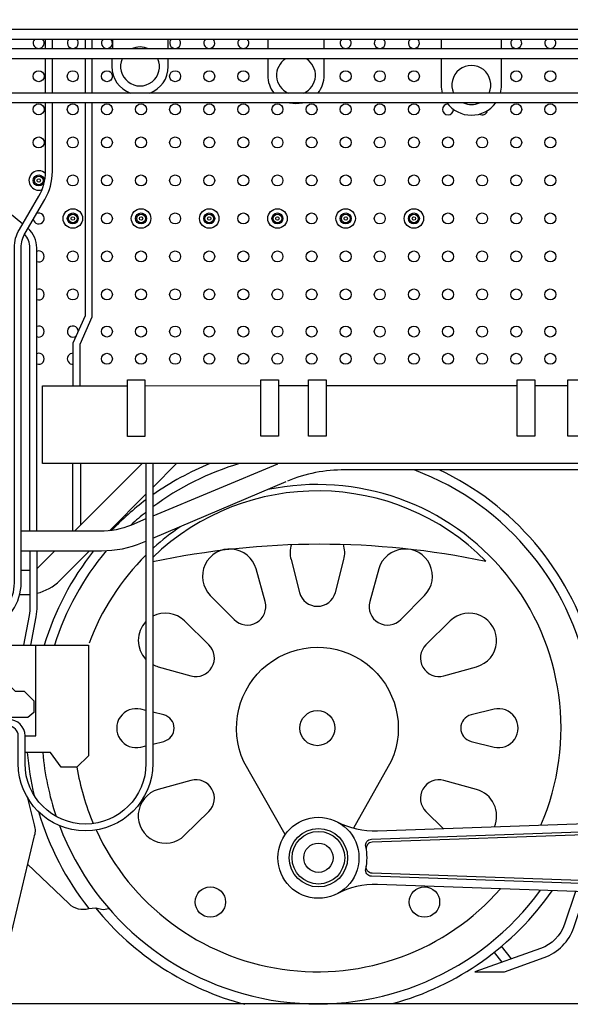
# Model space of a CAD drawing. Extents: x -649 to 1020, y -997 to 1118.
# Drawn here: x 149 to 217, y 418 to 539 of the extents above; entities that cross this region are included whole.
import ezdxf

# ---------------------------------------------------------------- set-up
doc = ezdxf.new("R2010")
doc.units = 0
doc.header["$MEASUREMENT"] = 0
doc.layers.add('1', color=7, linetype='CONTINUOUS')

msp = doc.modelspace()

# ---------------------------------------------------------------- linework, layer by layer
at = {"layer": '1', "color": 7}
msp.add_lwpolyline([(461.43979, 540.43386), (461.43979, 538.03089), (48.6095, 538.03089), (48.6095, 540.43386)], close=True, dxfattribs=at)
at = {"layer": '1', "color": 5}
for points in [[(114.69118, 536.8294), (225.94871, 536.8294)], [(152.41782, 535.62792), (152.41782, 536.8294)], [(153.25886, 535.62792), (153.25886, 536.8294)], [(157.34391, 535.62792), (157.34391, 536.8294)], [(158.18495, 535.62792), (158.18495, 536.8294)], [(225.94871, 535.62792), (114.69118, 535.62792)], [(231.71583, 534.42643), (114.69118, 534.42643)], [(152.41782, 530.18919), (152.41782, 534.42643)], [(153.25886, 530.18919), (153.25886, 534.42643)], [(157.34391, 530.18919), (157.34391, 534.42643)], [(158.18495, 530.18919), (158.18495, 534.42643)], [(155.82742, 494.10912), (155.82742, 499.40372), (157.34391, 502.76788), (157.34391, 528.98919)], [(156.66846, 494.11105), (156.66846, 499.22292), (158.18495, 502.58707), (158.18495, 528.98919)], [(141.36415, 520.84965), (149.60665, 514.06171)], [(155.78198, 476.1544), (155.78198, 484.50069)], [(164.33112, 484.50069), (155.98483, 476.1544)], [(156.74316, 484.50069), (156.74316, 476.91274)], [(168.57376, 484.50069), (165.63415, 481.56109)], [(181.01316, 484.44465), (165.63415, 478.02664)], [(165.63415, 475.31336), (182.0945, 482.28198)], [(164.79311, 480.72005), (160.29367, 476.2206)], [(151.33648, 471.50605), (153.58186, 473.75143)], [(149.4141, 471.34475), (150.49544, 471.34475)], [(209.86049, 423.44356), (208.65031, 424.9995)], [(207.72637, 424.23284), (208.66855, 423.02146)]]:
    msp.add_lwpolyline(points, dxfattribs=at)
at = {"layer": '1', "color": 7}
for points in [[(151.09924, 536.8294, 2.425140084), (152.05432, 536.8294, -2.425140084)], [(155.30444, 536.8294, 2.425140084), (156.25951, 536.8294, -2.425140084)], [(159.50963, 536.8294, 2.425140084), (160.46471, 536.8294, -2.425140084)], [(167.92003, 536.8294, 2.425140084), (168.87511, 536.8294, -2.425140084)], [(172.12523, 536.8294, 2.425140084), (173.08031, 536.8294, -2.425140084)], [(176.33043, 536.8294, 2.425140084), (177.2855, 536.8294, -2.425140084)], [(188.94602, 536.8294, 2.425140084), (189.9011, 536.8294, -2.425140084)], [(193.15122, 536.8294, 2.425140084), (194.1063, 536.8294, -2.425140084)], [(197.35641, 536.8294, 2.425140084), (198.31149, 536.8294, -2.425140084)], [(209.97201, 536.8294, 2.425140084), (210.92709, 536.8294, -2.425140084)], [(214.17721, 536.8294, 2.425140084), (215.13229, 536.8294, -2.425140084)], [(182.51094, 528.98919, 0.114121365), (184.08103, 528.98919, -0.114121365)], [(202.01423, 528.85576, 2.359337256), (202.71665, 528.18143, -2.359337256)], [(152.4085, 520.27493, 1.801822039), (151.98912, 518.27936, -1.801822039)], [(150.90407, 514.64158, 2.97103865), (151.31844, 515.3484, -2.97103865)], [(151.33648, 509.40282, 1.452786937), (151.33329, 510.66852, -1.452786937)], [(151.33648, 504.71703, 1.448872464), (151.33648, 505.98395, -1.448872464)], [(151.33648, 500.15139, 1.448872464), (151.33648, 501.41831, -1.448872464)], [(156.45948, 500.78485, 4.487489853), (156.21519, 500.26395, -4.487489853)], [(151.33648, 496.78723, 1.448872464), (151.33648, 498.05415, -1.448872464)], [(155.82742, 498.09667, 1.069488904), (155.82742, 496.74471, -1.069488904)]]:
    msp.add_lwpolyline(points, format="xyb", dxfattribs=at)
at = {"layer": '1', "color": 4}
for points in [[(160.70806, 535.62792), (160.70806, 536.8294)], [(167.55653, 535.62792), (167.55653, 536.8294)], [(179.81168, 536.8294), (179.81168, 535.62792)], [(186.78029, 535.62792), (186.78029, 536.8294)], [(201.19811, 536.8294), (201.19811, 535.62792)], [(208.64732, 535.62792), (208.64732, 536.8294)], [(146.04995, 462.09703), (157.70435, 462.09703), (157.70435, 448.47648), (156.2915, 447.06363), (154.34019, 447.06363), (153.01856, 448.88069), (149.8947, 448.88069)], [(149.8947, 450.92322), (151.21633, 450.92322), (151.21633, 462.09703)], [(146.77084, 458.37242), (148.69321, 456.45005), (149.77455, 456.45005), (150.97604, 455.24856), (150.97604, 453.80678), (150.25514, 453.20604), (146.41039, 453.20604)]]:
    msp.add_lwpolyline(points, dxfattribs=at)
for points in [[(165.11965, 535.62792, 0.229415734), (163.02479, 535.62792, -0.229415734)], [(160.58792, 534.42643), (160.58792, 533.46524, 0.315732409), (162.88569, 530.18919, -0.315732409)], [(161.86986, 534.42643, 1.527525232), (166.27458, 534.42643, -1.527525232)], [(165.25876, 530.18919, 0.315732409), (167.55653, 533.46524), (167.55653, 534.42643)], [(179.81168, 534.42643), (179.81168, 532.38391, 0.172018858), (180.58977, 530.18919, -0.172018858)], [(182.03579, 534.42643, 0.603572883), (182.32479, 530.18919, -0.603572883)], [(184.26718, 530.18919, 0.603572883), (184.55618, 534.42643, -0.603572883)], [(186.0022, 530.18919, 0.172018858), (186.78029, 532.38391), (186.78029, 534.42643)], [(201.19811, 534.42643), (201.19811, 531.18242, 0.067586089), (201.33299, 530.18919, -0.067586089)], [(208.51245, 530.18919, 0.067586089), (208.64732, 531.18242), (208.64732, 534.42643)], [(207.11081, 530.18919, 1.552127587), (202.73462, 530.18919, -1.552127587)], [(201.91233, 528.98919, 0.508696754), (207.9331, 528.98919, -0.508696754)], [(203.94088, 528.98919, 0.213618962), (205.90455, 528.98919, -0.213618962)]]:
    msp.add_lwpolyline(points, format="xyb", dxfattribs=at)
at = {"layer": '1', "color": 2}
for points in [[(231.71583, 530.18919), (106.10731, 530.18919)], [(231.71583, 528.98919), (107.58231, 528.98919)]]:
    msp.add_lwpolyline(points, dxfattribs=at)
at = {"layer": '1', "color": 5}
for points in [[(145.08876, 458.73287), (145.08876, 460.9891, -0.151667998), (146.2917, 464.86359), (147.70537, 466.92074, 0.148068721), (148.57306, 469.78653), (148.57306, 511.10448, -0.135185901), (149.19926, 513.37819), (151.59688, 517.47718, 0.133094143), (152.41782, 520.50658), (152.41782, 528.98919)], [(145.9298, 458.73287), (145.9298, 460.99807, -0.151720167), (146.98555, 464.39724), (148.35836, 466.39406, 0.151720167), (149.4141, 469.79323), (149.4141, 511.1131, -0.133094143), (149.90666, 512.93074), (152.32285, 517.06146, 0.133094143), (153.25886, 520.5155), (153.25886, 528.98919)], [(151.33648, 476.1544), (151.33458, 511.09731, 0.213065826), (150.25308, 513.52005, -0.213065826)], [(150.49544, 476.1544), (150.49544, 511.09936, 0.194137008), (149.81772, 512.77495, -0.194137008)], [(301.28182, 498.78815, 0.136180387), (293.59578, 495.72242), (285.22358, 489.35424, -0.164004005), (268.5196, 483.72376), (189.18326, 483.72376)], [(164.79311, 484.50069), (164.79311, 447.51403, -1), (149.8947, 447.51403), (149.8947, 450.92322, 0.414213562), (147.85217, 452.96574), (146.41039, 452.96574)], [(165.63415, 484.50069), (165.63415, 447.51403, -1), (149.05366, 447.51403), (149.05366, 450.92322, 0.414213562), (147.85217, 452.1247), (146.41039, 452.1247)], [(189.30261, 483.72336, 0.100820606), (182.24312, 482.33389, -0.100820606)], [(164.79311, 477.67565), (162.99626, 476.92578, -0.099160629), (159.14495, 476.1544), (149.4141, 476.1544)], [(149.4141, 473.75143), (159.3063, 473.75143, 0.100455567), (164.37447, 474.78006), (164.79311, 474.9573)], [(150.49544, 473.75143), (150.49544, 466.8986, -0.047090137), (150.38947, 465.77593), (149.68873, 462.09703)], [(151.33648, 473.75143), (151.33648, 466.8986, -0.047090137), (151.21566, 465.61856), (150.54489, 462.09703)], [(151.33648, 468.51132, 0.138173838), (154.17518, 470.10211), (157.8245, 473.75143)], [(149.29396, 468.34475), (149.93254, 468.34475, 0.023493248), (150.49544, 468.37121, -0.023493248)], [(217.77451, 431.73551), (216.4002, 427.69622, -0.229532267), (213.45833, 424.71766), (205.35285, 421.84728), (209.00777, 421.84728), (213.8896, 423.59079, 0.228783944), (217.55148, 427.30766), (219.04374, 431.69118)]]:
    msp.add_lwpolyline(points, format="xyb", dxfattribs=at)
at = {"layer": '1', "color": 1}
for points in [[(205.90811, 527.59053, 0.50409482), (206.90516, 528.02923, -0.50409482)], [(176.33115, 484.50069, 0.088604649), (165.63415, 479.15785, -0.088604649)], [(172.69293, 484.50069, 0.057317578), (165.63415, 480.64184, -0.057317578)], [(219.56772, 456.91072, 0.272415535), (197.87212, 483.72376, -0.272415535)], [(219.75197, 461.68173, 0.215241671), (200.95734, 483.72376, -0.215241671)], [(165.63415, 472.41701, -0.104631728), (206.72005, 472.46889, 0.410306931), (165.63415, 472.93827, -0.410306931)], [(213.49255, 439.92427, 0.608148797), (179.81785, 481.29116, -0.608148797)], [(164.79311, 480.02918, 0.040512009), (160.53144, 476.25099, -0.040512009)], [(164.79311, 478.51106, 0.017631406), (162.96956, 476.95493, -0.017631406)], [(169.0294, 476.70951, 0.034841011), (165.74606, 474.12095, -0.034841011)], [(158.35084, 473.75143, 0.094235691), (152.25021, 462.09891, -0.094235691)], [(159.91329, 473.76561, 0.098820981), (153.50746, 462.09796, -0.098820981)], [(182.73256, 474.52834, 0.140884786), (182.68192, 472.6701), (183.72892, 468.61508, 0.774596669), (188.14958, 468.61508), (189.19658, 472.6701, 0.142757691), (189.13838, 474.55187, -0.142757691)], [(164.79311, 473.21677, 0.10888335), (157.78506, 462.35199, -0.10888335)], [(164.79311, 465.03795, 0.404805968), (164.79311, 460.35759, -0.404805968)], [(165.63415, 459.72549, 0.054195374), (166.30965, 459.45632), (170.34489, 458.33554, 0.774596669), (172.55522, 462.16395), (169.56698, 465.09818, 0.326891557), (165.63415, 465.67004, -0.326891557)], [(181.96235, 438.7707), (176.87763, 447.72096, -1.551385516), (195.04217, 447.81204), (190.38192, 439.55673)], [(164.79311, 454.06268), (164.16834, 454.21714, 1.277332747), (164.16834, 449.55166), (164.79311, 449.70612)], [(165.63415, 449.91405), (166.99904, 450.25149, 0.782881361), (166.99904, 453.51732), (165.63415, 453.85476)], [(152.071, 448.87121, 0.059326687), (153.7255, 441.00266, -0.059326687)], [(156.2915, 447.06363, 0.060327443), (158.29913, 440.12632, -0.060327443)], [(207.75115, 439.72377, 0.456176569), (205.56886, 444.31249), (201.53361, 445.43327, 0.774596669), (199.32328, 441.60486), (201.46263, 439.50417)], [(154.12974, 439.87221, 0.596639212), (213.43903, 431.8869, -0.596639212)], [(158.65264, 439.32773, 0.542885685), (208.50452, 432.05922, -0.542885685)], [(195.2121, 417.92411, 0.176388641), (214.87672, 431.8367, -0.176388641)], [(158.59154, 429.71709, 0.159588581), (177.00397, 417.83373, -0.159588581)]]:
    msp.add_lwpolyline(points, format="xyb", dxfattribs=at)
at = {"layer": '1', "color": 7}
for points in [[(237.60311, 494.11257), (258.02836, 494.11257), (258.02836, 484.50069), (152.05737, 484.50069), (152.05737, 494.10912), (162.51029, 494.10912)], [(164.67297, 494.10912), (178.97064, 494.11257)], [(181.13331, 494.11257), (184.85792, 494.11257)], [(187.02059, 494.11257), (210.5697, 494.11257)], [(212.73237, 494.11257), (216.81742, 494.11257)]]:
    msp.add_lwpolyline(points, dxfattribs=at)
at = {"layer": '1', "color": 4}
for points in [[(164.67297, 487.8614), (162.51029, 487.8614), (162.51029, 494.83001), (164.67297, 494.83001)], [(181.13331, 487.86485), (178.97064, 487.86485), (178.97064, 494.83347), (181.13331, 494.83347)], [(187.02059, 487.86485), (184.85792, 487.86485), (184.85792, 494.83347), (187.02059, 494.83347)], [(210.5697, 494.83347), (212.73237, 494.83347), (212.73237, 487.86485), (210.5697, 487.86485)], [(218.98009, 487.86485), (216.81742, 487.86485), (216.81742, 494.83347), (218.98009, 494.83347)]]:
    msp.add_lwpolyline(points, close=True, dxfattribs=at)
at = {"layer": '1', "color": 1}
for points in [[(172.72547, 468.25667), (175.65971, 465.26843, 0.774596669), (179.48812, 467.47876), (178.36734, 471.51401, 1.290994449)], [(193.51117, 471.51401), (192.39039, 467.47876, 0.774596669), (196.2188, 465.26843), (199.15303, 468.25667, 1.290994449)], [(202.31152, 465.09818), (199.32328, 462.16395, 0.774596669), (201.53361, 458.33554), (205.56886, 459.45632, 1.290994449)], [(204.87946, 450.25149), (207.71016, 449.55166, 1.277332747), (207.71016, 454.21714), (204.87946, 453.51732, 0.782881361)], [(169.56698, 438.67062), (172.55522, 441.60486, 0.774596669), (170.34489, 445.43327), (166.30965, 444.31249, 1.290994449)]]:
    msp.add_lwpolyline(points, format="xyb", close=True, dxfattribs=at)
at = {"layer": '1', "color": 6}
for points in [[(150.14498, 443.40262), (151.02285, 439.94898, -0.162520387), (150.97604, 438.42777), (148.02137, 425.95899, -0.834973667), (142.20519, 427.01366), (142.20519, 448.88069)], [(150.16347, 448.88069, 0.037301599), (151.0069, 443.59829, -0.037301599)], [(151.54545, 441.58898, 0.094444356), (157.74335, 429.66009), (158.59154, 429.71709), (159.50658, 429.53678), (160.2258, 429.63679)], [(150.19399, 435.12751), (155.30138, 430.25767, 0.284078986), (157.74335, 429.66009, -0.284078986)]]:
    msp.add_lwpolyline(points, format="xyb", dxfattribs=at)
at = {"layer": '1', "color": 2}
for points in [[(188.36548, 440.34109, 0.129281176), (193.32664, 439.22006), (250.55985, 441.21869)], [(249.99721, 431.61087), (192.60519, 433.61505, -0.472636963), (191.90115, 434.53571, 0.115603105), (191.90115, 437.27359, -0.472636963), (192.60519, 438.19425), (249.99721, 440.19843)], [(249.8249, 439.81718), (192.68149, 437.82169, 0.455516049), (191.96897, 436.94243, -0.455516049)], [(249.8249, 431.99212), (192.68149, 433.98761, -0.455516049), (191.96897, 434.86688, 0.455516049)], [(250.55985, 430.59062), (193.32664, 432.58924, 0.129281176), (188.36548, 431.46821, -0.129281176)]]:
    msp.add_lwpolyline(points, format="xyb", dxfattribs=at)
at = {"layer": '1', "color": 3}
msp.add_lwpolyline([(986.6015, 417.88237), (-612.11104, 417.88237)], dxfattribs=at)
at = {"layer": '1', "color": 7}
for centre, radius in [((151.57678, 532.26376), 0.67751), ((155.78198, 532.26376), 0.67751), ((159.98717, 532.26376), 0.67751), ((168.39757, 532.26376), 0.67751), ((172.60277, 532.26376), 0.67751), ((176.80796, 532.26376), 0.67751), ((189.42356, 532.26376), 0.67751), ((193.62876, 532.26376), 0.67751), ((197.83395, 532.26376), 0.67751), ((210.44955, 532.26376), 0.67751), ((214.65475, 532.26376), 0.67751), ((151.57678, 528.17871), 0.67751), ((155.78198, 528.17871), 0.67751), ((159.98717, 528.17871), 0.67751), ((164.19237, 528.17871), 0.67751), ((168.39757, 528.17871), 0.67751), ((172.60277, 528.17871), 0.67751), ((176.80796, 528.17871), 0.67751), ((181.01316, 528.17871), 0.67751), ((185.21836, 528.17871), 0.67751), ((189.42356, 528.17871), 0.67751), ((193.62876, 528.17871), 0.67751), ((197.83395, 528.17871), 0.67751), ((210.44955, 528.17871), 0.67751), ((214.65475, 528.17871), 0.67751), ((151.57678, 524.09366), 0.67751), ((155.78198, 524.09366), 0.67751), ((159.98717, 524.09366), 0.67751), ((164.19237, 524.09366), 0.67751), ((168.39757, 524.09366), 0.67751), ((172.60277, 524.09366), 0.67751), ((176.80796, 524.09366), 0.67751), ((181.01316, 524.09366), 0.67751), ((185.21836, 524.09366), 0.67751), ((189.42356, 524.09366), 0.67751), ((193.62876, 524.09366), 0.67751), ((197.83395, 524.09366), 0.67751), ((202.03915, 524.09366), 0.67751), ((206.24435, 524.09366), 0.67751), ((210.44955, 524.09366), 0.67751), ((214.65475, 524.09366), 0.67751), ((151.57678, 519.40787), 0.67751), ((155.78198, 519.40787), 0.67751), ((159.98717, 519.40787), 0.67751), ((164.19237, 519.40787), 0.67751), ((168.39757, 519.40787), 0.67751), ((172.60277, 519.40787), 0.67751), ((176.80796, 519.40787), 0.67751), ((181.01316, 519.40787), 0.67751), ((185.21836, 519.40787), 0.67751), ((189.42356, 519.40787), 0.67751), ((193.62876, 519.40787), 0.67751), ((197.83395, 519.40787), 0.67751), ((202.03915, 519.40787), 0.67751), ((206.24435, 519.40787), 0.67751), ((210.44955, 519.40787), 0.67751), ((214.65475, 519.40787), 0.67751), ((155.78198, 514.72207), 1.20149), ((159.98717, 514.72207), 0.67751), ((164.19237, 514.72207), 1.20149), ((168.39757, 514.72207), 0.67751), ((172.60277, 514.72207), 1.20149), ((176.80796, 514.72207), 0.67751), ((181.01316, 514.72207), 1.20149), ((181.01316, 514.72207), 0.67751), ((185.21836, 514.72207), 0.67751), ((189.42356, 514.72207), 1.20149), ((193.62876, 514.72207), 0.67751), ((197.83395, 514.72207), 1.20149), ((202.03915, 514.72207), 0.67751), ((206.24435, 514.72207), 0.67751), ((210.44955, 514.72207), 0.67751), ((214.65475, 514.72207), 0.67751), ((155.78198, 510.03628), 0.67751), ((159.98717, 510.03628), 0.67751), ((164.19237, 510.03628), 0.67751), ((168.39757, 510.03628), 0.67751), ((172.60277, 510.03628), 0.67751), ((176.80796, 510.03628), 0.67751), ((181.01316, 510.03628), 0.67751), ((185.21836, 510.03628), 0.67751), ((189.42356, 510.03628), 0.67751), ((193.62876, 510.03628), 0.67751), ((197.83395, 510.03628), 0.67751), ((202.03915, 510.03628), 0.67751), ((206.24435, 510.03628), 0.67751), ((210.44955, 510.03628), 0.67751), ((214.65475, 510.03628), 0.67751), ((155.78198, 505.35049), 0.67751), ((159.98717, 505.35049), 0.67751), ((164.19237, 505.35049), 0.67751), ((168.39757, 505.35049), 0.67751), ((172.60277, 505.35049), 0.67751), ((176.80796, 505.35049), 0.67751), ((181.01316, 505.35049), 0.67751), ((185.21836, 505.35049), 0.67751), ((189.42356, 505.35049), 0.67751), ((193.62876, 505.35049), 0.67751), ((197.83395, 505.35049), 0.67751), ((202.03915, 505.35049), 0.67751), ((206.24435, 505.35049), 0.67751), ((210.44955, 505.35049), 0.67751), ((214.65475, 505.35049), 0.67751), ((159.98717, 500.78485), 0.67751), ((164.19237, 500.78485), 0.67751), ((168.39757, 500.78485), 0.67751), ((172.60277, 500.78485), 0.67751), ((176.80796, 500.78485), 0.67751), ((181.01316, 500.78485), 0.67751), ((185.21836, 500.78485), 0.67751), ((189.42356, 500.78485), 0.67751), ((193.62876, 500.78485), 0.67751), ((197.83395, 500.78485), 0.67751), ((202.03915, 500.78485), 0.67751), ((206.24435, 500.78485), 0.67751), ((210.44955, 500.78485), 0.67751), ((214.65475, 500.78485), 0.67751), ((159.98717, 497.42069), 0.67751), ((164.19237, 497.42069), 0.67751), ((168.39757, 497.42069), 0.67751), ((172.60277, 497.42069), 0.67751), ((176.80796, 497.42069), 0.67751), ((181.01316, 497.42069), 0.67751), ((185.21836, 497.42069), 0.67751), ((189.42356, 497.42069), 0.67751), ((193.62876, 497.42069), 0.67751), ((197.83395, 497.42069), 0.67751), ((202.03915, 497.42069), 0.67751), ((206.24435, 497.42069), 0.67751), ((210.44955, 497.42069), 0.67751), ((214.65475, 497.42069), 0.67751)]:
    msp.add_circle(centre, radius, dxfattribs=at)
at = {"layer": '1', "color": 2}
for centre, radius in [((151.57678, 519.40787), 0.53554), ((151.57678, 519.40787), 0.2076), ((155.78198, 514.72207), 0.67751), ((155.78198, 514.72207), 0.53554), ((155.78198, 514.72207), 0.2076), ((164.19237, 514.72207), 0.67751), ((164.19237, 514.72207), 0.53554), ((164.19237, 514.72207), 0.2076), ((172.60277, 514.72207), 0.67751), ((172.60277, 514.72207), 0.53554), ((172.60277, 514.72207), 0.2076), ((181.01316, 514.72207), 0.53554), ((181.01316, 514.72207), 0.2076), ((189.42356, 514.72207), 0.67751), ((189.42356, 514.72207), 0.53554), ((189.42356, 514.72207), 0.2076), ((197.83395, 514.72207), 0.67751), ((197.83395, 514.72207), 0.53554), ((197.83395, 514.72207), 0.2076), ((186.0594, 435.90465), 5), ((186.0594, 435.90465), 3.6), ((186.0594, 435.90465), 3.24401), ((186.0594, 435.90465), 1.80223)]:
    msp.add_circle(centre, radius, dxfattribs=at)
at = {"layer": '1', "color": 1}
for centre, radius in [((185.93925, 451.8844), 2.16267), ((172.74316, 430.44075), 1.87432), ((199.13535, 430.44075), 1.87432)]:
    msp.add_circle(centre, radius, dxfattribs=at)

doc.saveas('drawing.dxf')
